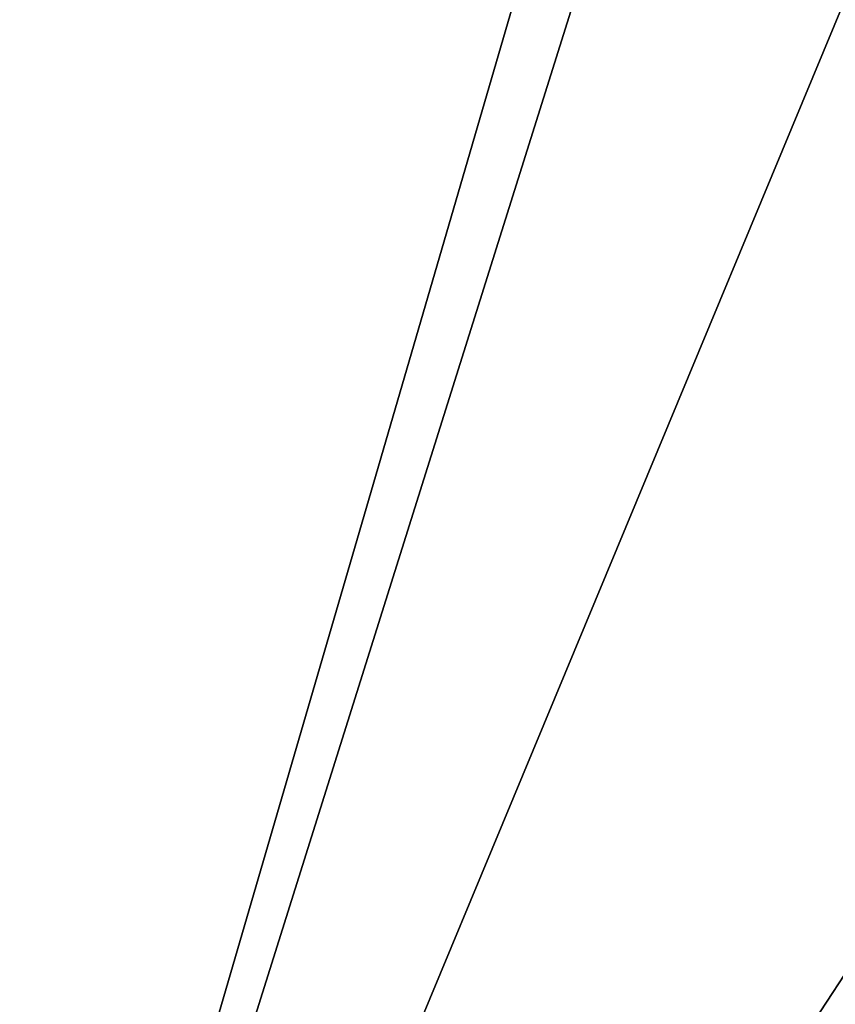
# Model space of a CAD drawing. Units: millimetres. Extents: x -265 to 265, y -409 to 10.
# Drawn here: x -219 to -173, y -293 to -237 of the extents above; entities that cross this region are included whole.
import ezdxf

# ---------------------------------------------------------------- set-up
doc = ezdxf.new("R2010")
doc.units = ezdxf.units.MM
doc.header["$LTSCALE"] = 41.718519
for name, color, linetype in [('134', 7, 'CONTINUOUS'), ('135', 7, 'CONTINUOUS'), ('504', 7, 'CONTINUOUS'), ('505', 7, 'CONTINUOUS'), ('698', 7, 'CONTINUOUS'), ('758', 7, 'CONTINUOUS')]:
    doc.layers.add(name, color=color, linetype=linetype)

msp = doc.modelspace()

# ---------------------------------------------------------------- linework, layer by layer
at = {"layer": '134', "linetype": 'Continuous'}
for points in [[(-235, -386.5, -193.15), (-235, -137.5, -193.15), (-162.376, -137.5, -193.15), (-235, -386.5, -193.15)], [(-72, -301.5, -193.15), (-235, -386.5, -193.15), (-72, -137.5, -193.15), (-72, -301.5, -193.15)], [(-72, -137.5, -193.15), (-235, -386.5, -193.15), (-138.183, -153.5, -193.15), (-72, -137.5, -193.15)], [(-161.817, -153.5, -193.15), (-235, -386.5, -193.15), (-162.376, -137.5, -193.15), (-161.817, -153.5, -193.15)], [(-138.183, -153.5, -193.15), (-235, -386.5, -193.15), (-161.817, -153.5, -193.15), (-138.183, -153.5, -193.15)]]:
    msp.add_3dface(points, dxfattribs=at)
at = {"layer": '135', "linetype": 'Continuous'}
for points in [[(-227.515, -142.5, -177.15), (-227.531, -386.5, -177.15), (-70, -314.5, -177.15), (-227.515, -142.5, -177.15)], [(-81.25, -142.5, -177.15), (-227.515, -142.5, -177.15), (-80, -303.5, -177.15), (-81.25, -142.5, -177.15)], [(-80, -303.5, -177.15), (-227.515, -142.5, -177.15), (-70, -314.5, -177.15), (-80, -303.5, -177.15)]]:
    msp.add_3dface(points, dxfattribs=at)
at = {"layer": '504', "linetype": 'Continuous'}
for points in [[(-235, -386.5, -497.15), (-235, -137.5, -497.15), (-12.376, -137.5, -497.15), (-235, -386.5, -497.15)], [(-235, -386.5, -497.15), (-12.376, -137.5, -497.15), (-20.899, -386.5, -497.15), (-235, -386.5, -497.15)]]:
    msp.add_3dface(points, dxfattribs=at)
at = {"layer": '505', "linetype": 'Continuous'}
for points in [[(227.5, -386.5, -481.15), (227.504, -142.5, -481.15), (-227.502, -142.5, -481.15), (227.5, -386.5, -481.15)], [(227.5, -386.5, -481.15), (-227.502, -142.5, -481.15), (-227.5, -386.5, -481.15), (227.5, -386.5, -481.15)]]:
    msp.add_3dface(points, dxfattribs=at)
at = {"layer": '698', "color": 9, "linetype": 'Continuous', "true_color": 0xabd4cd}
for points in [[(247, -80, -540), (247, -383, -540), (-247, -383, -540), (247, -80, -540)], [(247, -80, -540), (-247, -383, -540), (-247, -80, -540), (247, -80, -540)]]:
    msp.add_3dface(points, dxfattribs=at)
at = {"layer": '758', "color": 9, "linetype": 'Continuous', "true_color": 0xabd4cd}
for points in [[(247, -383, -522), (247, -80, -522), (-247, -80, -522), (247, -383, -522)], [(247, -383, -522), (-247, -80, -522), (-247, -383, -522), (247, -383, -522)]]:
    msp.add_3dface(points, dxfattribs=at)

doc.saveas('drawing.dxf')
